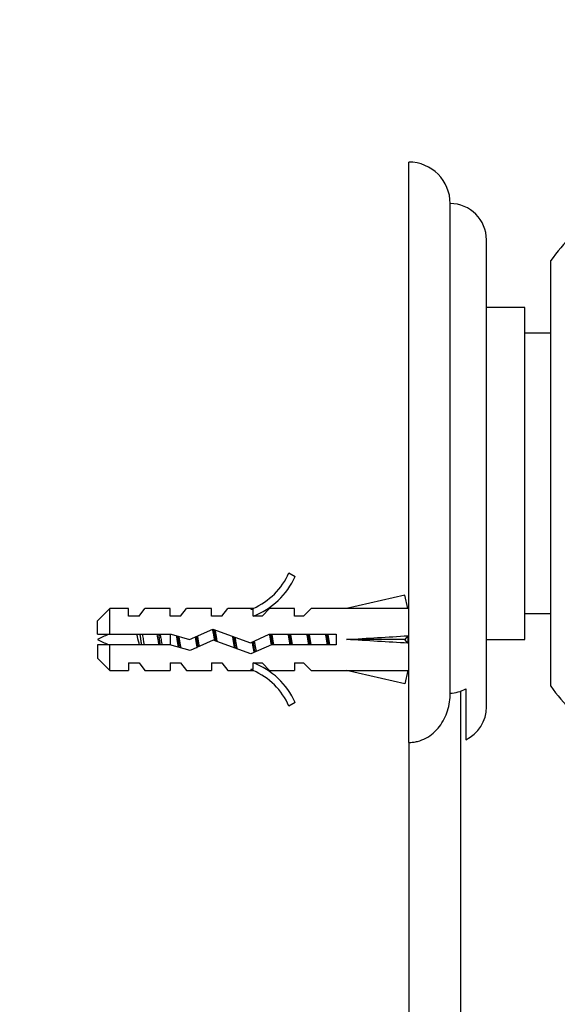
# Paper-space layout 'Layout1' of a CAD drawing. Units: millimetres. Extents: x 0 to 1498, y 0 to 1771.
# Drawn here: x 1044 to 1096, y 1077 to 1172 of the extents above; entities that cross this region are included whole.
import ezdxf
from ezdxf import colors
from ezdxf.entities.mleader import LeaderData, LeaderLine
from ezdxf.math import Vec2, Vec3

# ---------------------------------------------------------------- set-up
doc = ezdxf.new("R2010")
doc.units = ezdxf.units.MM
doc.layers.add('DV3_Défaut', color=7, linetype='Continuous')
doc.layers.add('Défaut', color=7, linetype='Continuous')

# ---------------------------------------------------------------- blocks, each defined once
blk = doc.blocks.new('_DOT')
at = {"color": 0}
blk.add_line((0, 0), (-1, 0), dxfattribs=at)
at = {"color": 0, "const_width": 0.333}
blk.add_lwpolyline([(-0.1665, 0, 1), (0.1665, 0, 1)], format="xyb", close=True, dxfattribs=at)
blk = doc.blocks.new('SE2')
at = {"layer": 'DV3_Défaut', "color": 7, "linetype": 'Continuous'}
for p, q in [((1081.413, 1102.05), (1081.413, 1157.973)), ((1085.413, 1106.807), (1085.413, 1153.973)), ((1088.913, 1105.473), (1088.913, 1150.473)), ((1095.113, 1107.473), (1095.113, 1148.473)), ((1092.613, 1143.973), (1088.913, 1143.973)), ((1092.613, 1111.973), (1092.613, 1143.973)), ((1095.113, 1141.473), (1092.613, 1141.473)), ((1069.866, 1118.395), (1070.473, 1118.046)), ((1081.045, 1116.258), (1075.425, 1114.973)), ((1081.344, 1114.952), (1081.045, 1116.258)), ((1052.613, 1114.973), (1051.413, 1113.773)), ((1052.613, 1112.473), (1052.613, 1114.973)), ((1054.413, 1114.973), (1052.613, 1114.973)), ((1054.413, 1114.223), (1054.413, 1114.973)), ((1055.413, 1114.223), (1055.983, 1114.973)), ((1058.413, 1114.973), (1055.983, 1114.973)), ((1058.413, 1114.223), (1058.413, 1114.973)), ((1059.413, 1114.223), (1059.983, 1114.973)), ((1062.413, 1114.973), (1059.983, 1114.973)), ((1062.413, 1114.223), (1062.413, 1114.973)), ((1063.413, 1114.223), (1063.983, 1114.973)), ((1066.413, 1114.973), (1063.983, 1114.973)), ((1066.189, 1114.878), (1066.413, 1114.973)), ((1066.189, 1114.878), (1066.413, 1114.878)), ((1066.413, 1114.223), (1066.413, 1114.878)), ((1067.271, 1114.223), (1068.003, 1114.973)), ((1070.413, 1114.973), (1068.003, 1114.973)), ((1070.413, 1114.223), (1070.413, 1114.973)), ((1071.271, 1114.223), (1072.003, 1114.973)), ((1075.425, 1114.973), (1072.003, 1114.973)), ((1081.413, 1114.973), (1081.339, 1114.973)), ((1055.413, 1114.223), (1054.413, 1114.223)), ((1059.413, 1114.223), (1058.413, 1114.223)), ((1063.413, 1114.223), (1062.413, 1114.223)), ((1067.271, 1114.223), (1066.413, 1114.223)), ((1071.271, 1114.223), (1070.413, 1114.223)), ((1092.613, 1114.473), (1095.113, 1114.473)), ((1051.413, 1112.473), (1051.413, 1113.773)), ((1060.273, 1111.973), (1062.52, 1112.973)), ((1062.52, 1112.973), (1066.154, 1111.665)), ((1051.413, 1112.473), (1052.613, 1112.473)), ((1052.613, 1112.473), (1058.523, 1112.473)), ((1058.46, 1111.451), (1058.46, 1112.473)), ((1058.523, 1112.473), (1060.273, 1111.973)), ((1062.56, 1111.896), (1060.348, 1110.912)), ((1066.194, 1110.588), (1062.56, 1111.896)), ((1066.154, 1111.665), (1067.97, 1112.473)), ((1067.97, 1112.473), (1074.422, 1112.473)), ((1074.422, 1112.473), (1074.422, 1111.473)), ((1081.045, 1111.973), (1075.425, 1111.973)), ((1081.344, 1112.332), (1081.045, 1111.973)), ((1081.344, 1111.614), (1081.045, 1111.973)), ((1088.913, 1111.973), (1092.613, 1111.973)), ((1052.613, 1111.473), (1051.413, 1111.473)), ((1051.413, 1111.473), (1051.413, 1110.173)), ((1052.613, 1108.973), (1052.613, 1111.473)), ((1058.383, 1111.473), (1052.613, 1111.473)), ((1060.348, 1110.912), (1058.383, 1111.473)), ((1068.183, 1111.473), (1066.194, 1110.588)), ((1074.422, 1111.473), (1068.183, 1111.473)), ((1051.413, 1110.173), (1052.613, 1108.973)), ((1054.413, 1109.723), (1054.413, 1108.973)), ((1054.413, 1109.723), (1055.413, 1109.723)), ((1055.413, 1109.723), (1055.983, 1108.973)), ((1058.413, 1109.723), (1058.413, 1108.973)), ((1058.413, 1109.723), (1059.413, 1109.723)), ((1059.413, 1109.723), (1059.983, 1108.973)), ((1062.413, 1109.723), (1062.413, 1108.973)), ((1062.413, 1109.723), (1063.413, 1109.723)), ((1063.413, 1109.723), (1063.983, 1108.973)), ((1066.413, 1108.973), (1066.189, 1109.068)), ((1066.413, 1109.068), (1066.189, 1109.068)), ((1066.413, 1109.723), (1067.271, 1109.723)), ((1066.413, 1109.068), (1066.413, 1109.723)), ((1067.271, 1109.723), (1068.003, 1108.973)), ((1070.413, 1109.723), (1070.413, 1108.973)), ((1070.413, 1109.723), (1071.271, 1109.723)), ((1071.271, 1109.723), (1072.003, 1108.973)), ((1052.613, 1108.973), (1054.413, 1108.973)), ((1055.983, 1108.973), (1058.413, 1108.973)), ((1059.983, 1108.973), (1062.413, 1108.973)), ((1063.983, 1108.973), (1066.413, 1108.973)), ((1068.003, 1108.973), (1070.413, 1108.973)), ((1072.003, 1108.973), (1075.425, 1108.973)), ((1081.045, 1107.689), (1075.425, 1108.973)), ((1081.344, 1108.995), (1081.045, 1107.689)), ((1081.339, 1108.973), (1081.413, 1108.973)), ((1086.913, 1107.224), (1086.913, 1102.311)), ((1086.413, 1107.011), (1086.413, 1003.973)), ((1070.473, 1105.9), (1069.866, 1105.551)), ((1081.413, 1102.05), (1081.413, 1003.973))]:
    blk.add_line(p, q, dxfattribs=at)
for centre, radius, start, end in [((1081.413, 1153.973), 4, 0, 90), ((1085.413, 1150.473), 3.5, 0, 90), ((1111.113, 1137.215), 19.564, 126.45935, 144.86819), ((1063.843, 1121.019), 6.57, 293.0263, 336.45908), ((1063.843, 1121.019), 7.266, 290.71234, 335.84526), ((1058.46, 1098.218), 15.455, 112.92093, 117.12641), ((1058.46, 1125.728), 15.455, 242.87359, 247.10592), ((1063.843, 1102.927), 7.266, 24.15474, 69.28766), ((1063.843, 1102.927), 6.57, 23.54092, 66.9737), ((1111.113, 1118.731), 19.564, 215.13181, 233.53766), ((1085.413, 1105.473), 3.5, 295.37693, 0)]:
    blk.add_arc(centre, radius, start, end, dxfattribs=at)
for centre, major_axis, ratio, start_param, end_param in [((1062.299, 1111.973), (51.936, 0.761), 0.055876, 1.194522, 1.314474), ((1062.299, 1111.973), (51.936, 2.903), 0.014553, -1.316105, -1.196154), ((1062.299, 1111.973), (51.936, -2.903), 0.014553, 1.196154, 1.316105), ((1082.025, 1111.973), (0, 3), 0.228555, 1.450845, 1.690748), ((1062.299, 1111.973), (51.936, -0.761), 0.055876, -1.314474, -1.194522)]:
    blk.add_ellipse(centre, major_axis=major_axis, ratio=ratio, start_param=start_param, end_param=end_param, dxfattribs=at)
for points, weights, knots in [([(1062.487, 1112.974), (1062.585, 1112.527), (1062.669, 1111.973), (1062.676, 1111.928), (1062.683, 1111.882)], [0.935647571676, 0.91972726597, 1, 0.992878135712, 0.986513444088], [0, 0, 0, 0.918509, 0.918509, 1, 1, 1]), ([(1062.819, 1111.8), (1062.807, 1111.886), (1062.796, 1111.973), (1062.731, 1112.469), (1062.657, 1112.908)], [0.978960568231, 0.988491737751, 1, 0.937682712801, 0.933338271105], [0, 0, 0, 0.155885, 0.155885, 1, 1, 1]), ([(1062.958, 1111.748), (1062.94, 1111.86), (1062.922, 1111.973), (1062.845, 1112.482), (1062.755, 1112.907)], [0.969538231522, 0.982477300767, 1, 0.92576234255, 0.933797443359], [0, 0, 0, 0.190962, 0.190962, 1, 1, 1]), ([(1055.667, 1111.464), (1055.629, 1111.714), (1055.596, 1111.973), (1055.562, 1112.232), (1055.525, 1112.482)], [0.949757250278, 0.966504074728, 1, 0.966504074728, 0.949757250278], [0, 0, 0, 0.5, 0.5, 1, 1, 1]), ([(1057.467, 1111.464), (1057.429, 1111.714), (1057.396, 1111.973), (1057.362, 1112.232), (1057.325, 1112.482)], [0.949757250278, 0.966504074728, 1, 0.966504074728, 0.949757250278], [0, 0, 0, 0.5, 0.5, 1, 1, 1]), ([(1059.009, 1112.342), (1059.041, 1112.16), (1059.069, 1111.973), (1059.129, 1111.583), (1059.197, 1111.233)], [0.955057408601, 0.971440755967, 1, 0.942133333129, 0.934254518125], [0, 0, 0, 0.330448, 0.330448, 1, 1, 1]), ([(1059.306, 1111.209), (1059.247, 1111.576), (1059.196, 1111.973), (1059.174, 1112.138), (1059.151, 1112.3)], [0.937060400093, 0.949479163748, 1, 0.978401514359, 0.963766954644], [0, 0, 0, 0.700517, 0.700517, 1, 1, 1]), ([(1059.467, 1111.15), (1059.389, 1111.534), (1059.322, 1111.973), (1059.3, 1112.12), (1059.276, 1112.264)], [0.933089027054, 0.935273855666, 1, 0.977399965377, 0.962424683198], [0, 0, 0, 0.7412, 0.7412, 1, 1, 1]), ([(1060.829, 1112.224), (1060.85, 1112.099), (1060.869, 1111.973), (1060.932, 1111.56), (1061.005, 1111.194)], [0.96663956899, 0.980473980538, 1, 0.938923036051, 0.933534174632], [0, 0, 0, 0.242249, 0.242249, 1, 1, 1]), ([(1061.101, 1111.244), (1061.045, 1111.596), (1060.996, 1111.973), (1060.976, 1112.128), (1060.954, 1112.281)], [0.938330191069, 0.951886075535, 1, 0.97967210625, 0.965512893369], [0, 0, 0, 0.70299, 0.70299, 1, 1, 1]), ([(1061.236, 1111.305), (1061.175, 1111.625), (1061.122, 1111.973), (1061.095, 1112.154), (1061.064, 1112.331)], [0.936376402735, 0.948023539013, 1, 0.972240183613, 0.955984151192], [0, 0, 0, 0.651855, 0.651855, 1, 1, 1]), ([(1064.417, 1112.297), (1064.444, 1112.137), (1064.469, 1111.973), (1064.537, 1111.529), (1064.615, 1111.142)], [0.959152332651, 0.974857931465, 1, 0.934606151171, 0.933050605803], [0, 0, 0, 0.277703, 0.277703, 1, 1, 1]), ([(1064.723, 1111.109), (1064.655, 1111.519), (1064.596, 1111.973), (1064.578, 1112.11), (1064.559, 1112.245)], [0.934385511225, 0.942602320657, 1, 0.982048188338, 0.968907252037], [0, 0, 0, 0.7617527, 0.7617527, 1, 1, 1]), ([(1064.89, 1111.039), (1064.8, 1111.464), (1064.722, 1111.973), (1064.705, 1112.086), (1064.687, 1112.198)], [0.933805546511, 0.92572500549, 1, 0.982509486873, 0.969585780559], [0, 0, 0, 0.8094, 0.8094, 1, 1, 1]), ([(1067.985, 1112.48), (1068.03, 1112.232), (1068.069, 1111.973), (1068.11, 1111.708), (1068.156, 1111.455)], [0.94448340565, 0.96073257657, 1, 0.959839377854, 0.94375609002], [0, 0, 0, 0.494377, 0.494377, 1, 1, 1]), ([(1068.267, 1111.464), (1068.229, 1111.714), (1068.196, 1111.973), (1068.162, 1112.232), (1068.125, 1112.482)], [0.949757250278, 0.966504074728, 1, 0.966504074728, 0.949757250278], [0, 0, 0, 0.5, 0.5, 1, 1, 1]), ([(1068.41, 1111.445), (1068.364, 1111.702), (1068.322, 1111.973), (1068.283, 1112.232), (1068.238, 1112.48)], [0.943145722353, 0.959066178864, 1, 0.96073257657, 0.94448340565], [0, 0, 0, 0.510389, 0.510389, 1, 1, 1]), ([(1069.785, 1112.48), (1069.83, 1112.232), (1069.869, 1111.973), (1069.909, 1111.714), (1069.954, 1111.466)], [0.94448340565, 0.96073257657, 1, 0.96073257657, 0.94448340565], [0, 0, 0, 0.5, 0.5, 1, 1, 1]), ([(1070.067, 1111.464), (1070.029, 1111.714), (1069.996, 1111.973), (1069.962, 1112.232), (1069.925, 1112.482)], [0.949757250278, 0.966504074728, 1, 0.966504074728, 0.949757250278], [0, 0, 0, 0.5, 0.5, 1, 1, 1]), ([(1070.207, 1111.466), (1070.162, 1111.714), (1070.122, 1111.973), (1070.083, 1112.232), (1070.038, 1112.48)], [0.94448340565, 0.96073257657, 1, 0.96073257657, 0.94448340565], [0, 0, 0, 0.5, 0.5, 1, 1, 1]), ([(1071.585, 1112.48), (1071.63, 1112.232), (1071.669, 1111.973), (1071.709, 1111.714), (1071.754, 1111.466)], [0.94448340565, 0.96073257657, 1, 0.96073257657, 0.94448340565], [0, 0, 0, 0.5, 0.5, 1, 1, 1]), ([(1071.867, 1111.464), (1071.829, 1111.714), (1071.796, 1111.973), (1071.762, 1112.232), (1071.725, 1112.482)], [0.949757250278, 0.966504074728, 1, 0.966504074728, 0.949757250278], [0, 0, 0, 0.5, 0.5, 1, 1, 1]), ([(1072.007, 1111.466), (1071.962, 1111.714), (1071.922, 1111.973), (1071.883, 1112.232), (1071.838, 1112.48)], [0.94448340565, 0.96073257657, 1, 0.96073257657, 0.94448340565], [0, 0, 0, 0.5, 0.5, 1, 1, 1]), ([(1073.385, 1112.48), (1073.43, 1112.232), (1073.469, 1111.973), (1073.509, 1111.714), (1073.554, 1111.466)], [0.94448340565, 0.96073257657, 1, 0.96073257657, 0.94448340565], [0, 0, 0, 0.5, 0.5, 1, 1, 1]), ([(1073.667, 1111.464), (1073.629, 1111.714), (1073.596, 1111.973), (1073.562, 1112.232), (1073.525, 1112.482)], [0.949757250278, 0.966504074728, 1, 0.966504074728, 0.949757250278], [0, 0, 0, 0.5, 0.5, 1, 1, 1]), ([(1073.807, 1111.466), (1073.762, 1111.714), (1073.722, 1111.973), (1073.683, 1112.232), (1073.638, 1112.48)], [0.94448340565, 0.96073257657, 1, 0.96073257657, 0.94448340565], [0, 0, 0, 0.5, 0.5, 1, 1, 1])]:
    blk.add_rational_spline(points, weights, degree=2, knots=knots, dxfattribs=at)
for points, knots in [([(1055.448, 1111.467), (1055.437, 1111.513), (1055.426, 1111.559), (1055.348, 1111.895), (1055.281, 1112.208), (1055.212, 1112.479)], [0, 0, 0, 0, 0.138502, 0.138502, 1, 1, 1, 1]), ([(1055.725, 1112.481), (1055.737, 1112.425), (1055.748, 1112.368), (1055.759, 1112.31), (1055.789, 1112.151), (1055.816, 1111.982), (1055.845, 1111.818), (1055.865, 1111.699), (1055.887, 1111.581), (1055.909, 1111.468)], [0, 0, 0, 0, 0.175195, 0.175195, 0.175195, 0.654582, 0.654582, 0.654582, 1, 1, 1, 1]), ([(1057.338, 1111.468), (1057.319, 1111.57), (1057.3, 1111.675), (1057.241, 1112.015), (1057.2, 1112.252), (1057.157, 1112.473)], [0, 0, 0, 0, 0.314159, 0.314159, 1, 1, 1, 1]), ([(1057.45, 1112.48), (1057.471, 1112.362), (1057.492, 1112.239), (1057.512, 1112.115), (1057.542, 1111.928), (1057.571, 1111.735), (1057.602, 1111.552), (1057.607, 1111.525), (1057.612, 1111.497), (1057.617, 1111.469)], [0, 0, 0, 0, 0.363845, 0.363845, 0.363845, 0.91585, 0.91585, 0.91585, 1, 1, 1, 1]), ([(1085.413, 1106.807), (1085.675, 1106.807), (1085.935, 1106.843), (1086.445, 1106.986), (1086.686, 1107.09), (1086.913, 1107.224)], [0, 0, 0, 0, 0.5, 0.5, 1, 1, 1, 1]), ([(1081.413, 1102.05), (1081.556, 1102.05), (1081.702, 1102.059), (1081.988, 1102.095), (1082.129, 1102.122), (1082.546, 1102.228), (1082.818, 1102.334), (1083.327, 1102.603), (1083.563, 1102.766), (1084.003, 1103.143), (1084.2, 1103.354), (1084.551, 1103.808), (1084.705, 1104.055), (1084.966, 1104.567), (1085.074, 1104.833), (1085.245, 1105.384), (1085.309, 1105.666), (1085.392, 1106.233), (1085.413, 1106.519), (1085.413, 1106.807)], [0, 0, 0, 0, 0.0625, 0.0625, 0.125, 0.125, 0.25, 0.25, 0.375, 0.375, 0.5, 0.5, 0.625, 0.625, 0.75, 0.75, 0.875, 0.875, 1, 1, 1, 1])]:
    blk.add_open_spline(points, degree=3, knots=knots, dxfattribs=at)
for points, weights in [([(1066.313, 1111.699), (1066.41, 1111.118), (1066.509, 1110.72)], [0.96415829341, 0.906774445807, 0.955116827993]), ([(1066.588, 1110.742), (1066.501, 1111.201), (1066.421, 1111.782)], [0.937582621834, 0.918832656894, 0.977012088909]), ([(1066.738, 1110.821), (1066.637, 1111.252), (1066.544, 1111.837)], [0.944526788434, 0.909650335095, 0.98041552281])]:
    blk.add_rational_spline(points, weights, degree=2, dxfattribs=at)

psp = doc.layouts.get("Layout1")

# ---------------------------------------------------------------- block references
at = {"layer": 'Défaut'}
psp.add_blockref('SE2', (0, 0), dxfattribs=at)

# ---------------------------------------------------------------- leaders
at = {"layer": 'Défaut', "color": 7, "linetype": 'Continuous'}
ml = psp.add_multileader_mtext('Standard', dxfattribs=at)
ml.set_content('{\\pxsm0.9;\\fSolid Edge ISO|b1||i0||c0|p34;\\W1.;19/07/2016\\P}', color=256)
ml.set_leader_properties()
ml.set_arrow_properties(name='DOT')
ml.build(insert=Vec2(0, 0))
ml.multileader.update_dxf_attribs({"leader_type": 0, "dogleg_length": 0, "arrow_head_size": 12})
ctx = ml.context
ctx.base_point, ctx.char_height, ctx.arrow_head_size, ctx.landing_gap_size = Vec3(1387.705, 1763.939), 12, 12, 4.2
notes = []
notes.append((ctx, [(0, (0, 0, 0), (0, 0), (1, 0), 1, [])]))
ctx.mtext.insert = Vec3(1391.905, 1770.059)
for ctx, leaders in notes:
    for number, flags, end, landing, length, lines in leaders:
        leader = LeaderData()
        leader.index, (leader.has_last_leader_line, leader.has_dogleg_vector, leader.attachment_direction) = number, flags
        leader.last_leader_point, leader.dogleg_vector, leader.dogleg_length = Vec3(end), Vec3(landing), length
        for number, points, colour, breaks in lines:
            line = LeaderLine()
            line.index, line.vertices, line.color, line.breaks = number, Vec3.list(points), colors.encode_raw_color(colour), breaks
            leader.lines.append(line)
        ctx.leaders.append(leader)

doc.saveas('drawing.dxf')
